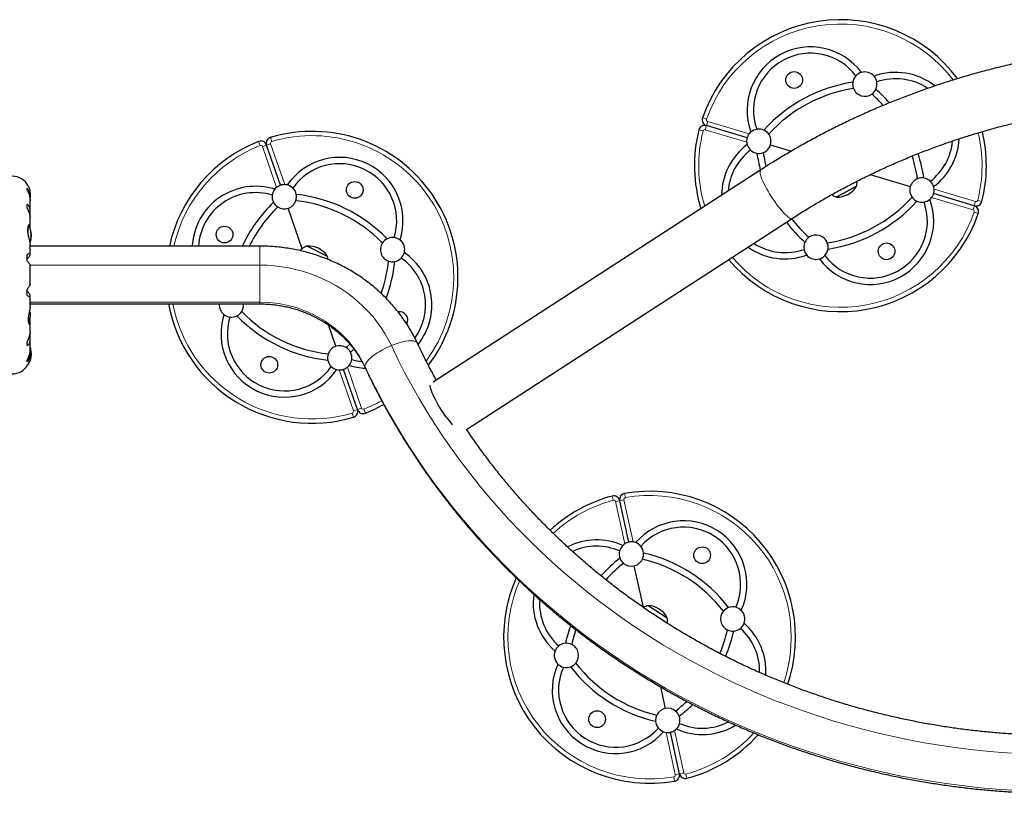
# Model space of a CAD drawing. Extents: x -54 to 677, y -9 to 525.
# Drawn here: x 152 to 192, y 138 to 170 of the extents above; entities that cross this region are included whole.
import ezdxf

# ---------------------------------------------------------------- set-up
doc = ezdxf.new("R2010")
doc.units = 0
doc.header["$LTSCALE"] = 0.125
doc.header["$MEASUREMENT"] = 0
doc.layers.add('CONTOUR', color=7, linetype='CONTINUOUS')

msp = doc.modelspace()

# ---------------------------------------------------------------- linework, layer by layer
at = {"layer": 'CONTOUR', "lineweight": 18}
for p, q in [((179.817, 165.513), (179.65, 165.571)), ((179.764, 165.08), (179.814, 165.25)), ((179.865, 165.419), (179.814, 165.25)), ((179.865, 165.419), (181.567, 164.91)), ((161.948, 164.598), (161.898, 164.768)), ((179.672, 165.028), (179.5, 165.071)), ((181.466, 164.571), (179.764, 165.08)), ((161.469, 164.434), (161.405, 164.598)), ((161.565, 164.389), (161.732, 164.447)), ((162.143, 162.709), (161.565, 164.389)), ((161.9, 164.504), (161.732, 164.447)), ((161.9, 164.504), (162.477, 162.824)), ((190.771, 161.787), (189.069, 162.297)), ((189.17, 162.635), (190.872, 162.126)), ((190.771, 161.787), (190.822, 161.957)), ((190.872, 162.126), (190.822, 161.957)), ((190.964, 162.178), (191.136, 162.135)), ((190.819, 161.693), (190.986, 161.635)), ((151.925, 161.104), (151.925, 160.789)), ((151.939, 161.135), (151.939, 160.725)), ((152.047, 160.871), (152.045, 160.871)), ((152.048, 160.844), (152.056, 160.844)), ((152.053, 160.808), (152.056, 160.808)), ((152.056, 160.682), (152.053, 160.682)), ((152.056, 160.795), (152.055, 160.795)), ((152.045, 160.576), (152.047, 160.576)), ((152.056, 160.62), (152.052, 160.62)), ((161.457, 159.514), (161.457, 160.295)), ((152.008, 159.514), (161.457, 159.514)), ((161.457, 157.992), (161.457, 159.514)), ((161.457, 157.992), (152.012, 157.992)), ((161.457, 157.92), (161.457, 157.992)), ((152.047, 156.015), (152.045, 156.015)), ((152.052, 155.971), (152.056, 155.971)), ((152.053, 155.908), (152.056, 155.908)), ((151.939, 155.461), (151.939, 155.428)), ((152.045, 155.719), (152.047, 155.719)), ((152.056, 155.747), (152.048, 155.747)), ((152.056, 155.783), (152.053, 155.783)), ((152.055, 155.795), (152.056, 155.795)), ((165.3, 153.524), (164.722, 155.204)), ((165.057, 155.319), (165.634, 153.639)), ((165.252, 153.43), (165.302, 153.261)), ((165.3, 153.524), (165.467, 153.582)), ((165.634, 153.639), (165.467, 153.582)), ((165.73, 153.595), (165.795, 153.43)), ((175.984, 149.85), (175.939, 150.021)), ((176.074, 149.795), (176.247, 149.833)), ((176.454, 148.059), (176.074, 149.795)), ((176.42, 149.87), (176.247, 149.833)), ((176.42, 149.87), (176.8, 148.135)), ((176.479, 149.958), (176.449, 150.132)), ((178.531, 138.571), (178.151, 140.307)), ((178.496, 140.383), (178.876, 138.647)), ((178.472, 138.483), (178.502, 138.309)), ((178.531, 138.571), (178.703, 138.609)), ((178.876, 138.647), (178.703, 138.609)), ((178.966, 138.592), (179.012, 138.421))]:
    msp.add_line(p, q, dxfattribs=at)
at = {"layer": 'CONTOUR', "lineweight": 25}
for p, q in [((181.486, 164.75), (179.814, 165.25)), ((162.3, 162.797), (161.732, 164.447)), ((182.444, 164.463), (183.311, 164.204)), ((182.041, 163.425), (168.583, 154.704)), ((186.546, 163.236), (188.192, 162.743)), ((185.956, 162.74), (185.157, 162.309)), ((185.937, 162.73), (185.157, 162.309)), ((185.982, 162.754), (185.937, 162.73)), ((185.982, 162.754), (185.956, 162.74)), ((151.889, 162.6), (151.889, 162.681)), ((152.011, 162.199), (152.011, 162.293)), ((152.012, 162.33), (152.012, 162.414)), ((190.822, 161.957), (189.15, 162.457)), ((151.889, 161.846), (151.889, 162.01)), ((152.012, 161.778), (152.012, 162.168)), ((152.005, 161.524), (152.011, 161.568)), ((152.011, 161.568), (152.011, 161.748)), ((163.197, 160.185), (162.625, 161.851)), ((152.011, 161.018), (152.011, 161.136)), ((152.012, 161.154), (152.012, 161.452)), ((169.95, 152.76), (183.332, 161.432)), ((152.048, 160.694), (152.063, 160.694)), ((152.049, 160.842), (152.056, 160.842)), ((152.055, 160.792), (152.056, 160.795)), ((152.055, 160.674), (152.056, 160.682)), ((152.056, 160.842), (152.057, 160.842)), ((152.063, 160.772), (152.056, 160.772)), ((152.063, 160.772), (152.063, 160.697)), ((152.063, 160.697), (152.063, 160.694)), ((152.012, 160.36), (152.012, 160.366)), ((152.012, 159.985), (152.012, 160.361)), ((161.457, 160.295), (152.012, 160.295)), ((152.056, 160.623), (152.052, 160.623)), ((152.057, 160.623), (152.056, 160.623)), ((163.387, 160.301), (164.229, 159.889)), ((151.889, 159.698), (151.889, 159.943)), ((152.011, 159.932), (152.011, 159.977)), ((152.012, 158.717), (152.012, 159.498)), ((151.889, 158.272), (151.889, 158.518)), ((152.011, 158.238), (152.011, 158.284)), ((152.012, 157.808), (152.012, 158.231)), ((152.012, 157.92), (161.457, 157.92)), ((152.011, 157.286), (152.005, 157.351)), ((152.011, 157.118), (152.011, 157.286)), ((152.012, 156.763), (152.012, 157.103)), ((164.575, 156.177), (164.272, 157.058)), ((152.011, 156.648), (152.006, 156.692)), ((152.011, 156.468), (152.011, 156.648)), ((151.889, 156.206), (151.889, 156.37)), ((152.012, 156.047), (152.012, 156.438)), ((165.153, 156.268), (165.01, 156.124)), ((152.011, 155.923), (152.011, 156.027)), ((152.012, 155.808), (152.012, 155.886)), ((152.063, 155.897), (152.048, 155.897)), ((152.052, 155.967), (152.057, 155.967)), ((152.056, 155.819), (152.063, 155.819)), ((152.063, 155.897), (152.063, 155.894)), ((152.063, 155.894), (152.063, 155.819)), ((165.317, 156.064), (165.184, 155.93)), ((151.889, 155.535), (151.889, 155.616)), ((151.918, 155.42), (151.925, 155.42)), ((152.057, 155.748), (152.049, 155.748)), ((152.056, 155.795), (152.055, 155.799)), ((165.467, 153.582), (164.9, 155.231)), ((176.62, 148.128), (176.247, 149.833)), ((176.834, 147.151), (177.206, 145.452)), ((177.412, 145.523), (178.201, 145.018)), ((177.92, 142.187), (178.117, 141.29)), ((178.703, 138.609), (178.33, 140.313))]:
    msp.add_line(p, q, dxfattribs=at)
at = {"layer": 'CONTOUR', "lineweight": 18, "flags": 128}
for points in [[(182.691, 162.026), (182.618, 162.127), (182.546, 162.233), (182.476, 162.34), (182.408, 162.449), (182.344, 162.557), (182.283, 162.664), (182.227, 162.768), (182.177, 162.869), (182.132, 162.964), (182.094, 163.052), (182.063, 163.134), (182.04, 163.207), (182.023, 163.271), (182.015, 163.325), (182.015, 163.368), (182.022, 163.401), (182.037, 163.422), (182.041, 163.425)], [(183.332, 161.432), (183.313, 161.425), (183.283, 161.427), (183.246, 161.441), (183.202, 161.467), (183.152, 161.503), (183.097, 161.551), (183.037, 161.609), (182.973, 161.677), (182.906, 161.753), (182.836, 161.837), (182.764, 161.929), (182.691, 162.026)], [(161.457, 159.514), (161.754, 159.507), (162.049, 159.486), (162.344, 159.451), (162.636, 159.402), (162.925, 159.34), (163.21, 159.264), (163.491, 159.175), (163.767, 159.072), (164.037, 158.957), (164.3, 158.829), (164.557, 158.688), (164.805, 158.536), (165.045, 158.373), (165.276, 158.198), (165.498, 158.012), (165.709, 157.817), (165.909, 157.611), (166.098, 157.397), (166.276, 157.173), (166.441, 156.942), (166.594, 156.703), (166.734, 156.457), (166.861, 156.205)], [(165.774, 155.348), (165.663, 155.569), (165.539, 155.783), (165.402, 155.99), (165.254, 156.191), (165.094, 156.383), (164.924, 156.566), (164.742, 156.741), (164.551, 156.906), (164.351, 157.061), (164.141, 157.205), (163.924, 157.338), (163.699, 157.46), (163.467, 157.57), (163.23, 157.667), (162.986, 157.753), (162.739, 157.825), (162.487, 157.885), (162.232, 157.932), (161.975, 157.965), (161.717, 157.985), (161.457, 157.992)], [(166.861, 156.205), (166.982, 156.253), (167.102, 156.295), (167.219, 156.331), (167.332, 156.36), (167.439, 156.383), (167.538, 156.398), (167.629, 156.405), (167.71, 156.405), (167.78, 156.397), (167.839, 156.381), (167.886, 156.359), (167.92, 156.329), (167.935, 156.304)], [(165.774, 155.348), (165.781, 155.397), (165.801, 155.45), (165.835, 155.508), (165.882, 155.569), (165.941, 155.634), (166.011, 155.7), (166.092, 155.768), (166.183, 155.836), (166.283, 155.903), (166.389, 155.969), (166.502, 156.034), (166.619, 156.095), (166.739, 156.152), (166.861, 156.205)], [(166.861, 156.205), (167.128, 155.652), (167.408, 155.105), (167.7, 154.564), (168.005, 154.028), (168.321, 153.499), (168.65, 152.977), (168.991, 152.461), (169.344, 151.952), (169.708, 151.451), (170.083, 150.957), (170.47, 150.471), (170.868, 149.992), (171.277, 149.522), (171.696, 149.06), (172.126, 148.607), (172.566, 148.162), (173.016, 147.727), (173.477, 147.301), (173.946, 146.884), (174.425, 146.477), (174.914, 146.079), (175.411, 145.692), (175.918, 145.315), (176.432, 144.948), (176.955, 144.591), (177.486, 144.246), (178.025, 143.911), (178.572, 143.587), (179.125, 143.274), (179.686, 142.972), (180.254, 142.682), (180.828, 142.404), (181.408, 142.137), (181.994, 141.882), (182.586, 141.639), (183.184, 141.407), (183.786, 141.188), (184.394, 140.982), (185.006, 140.787), (185.622, 140.605), (186.242, 140.436), (186.867, 140.279), (187.494, 140.135), (188.125, 140.003), (188.759, 139.885), (189.395, 139.779), (190.033, 139.686), (190.674, 139.606), (191.316, 139.539), (191.959, 139.485), (192.604, 139.444)], [(192.377, 137.933), (191.723, 137.977), (191.07, 138.035), (190.419, 138.105), (189.769, 138.188), (189.121, 138.284), (188.476, 138.393), (187.833, 138.514), (187.193, 138.649), (186.557, 138.795), (185.923, 138.955), (185.294, 139.127), (184.668, 139.311), (184.047, 139.507), (183.43, 139.716), (182.818, 139.937), (182.211, 140.17), (181.609, 140.415), (181.013, 140.672), (180.423, 140.94), (179.839, 141.22), (179.261, 141.512), (178.69, 141.815), (178.126, 142.129), (177.569, 142.454), (177.02, 142.79), (176.478, 143.137), (175.944, 143.494), (175.418, 143.862), (174.9, 144.24), (174.391, 144.629), (173.891, 145.027), (173.4, 145.435), (172.918, 145.853), (172.446, 146.28), (171.983, 146.717), (171.53, 147.162), (171.087, 147.617), (170.655, 148.08), (170.232, 148.551), (169.821, 149.031), (169.42, 149.518), (169.031, 150.014), (168.652, 150.517), (168.285, 151.027), (167.929, 151.545), (167.585, 152.069), (167.253, 152.601), (166.933, 153.138), (166.625, 153.682), (166.329, 154.232), (166.045, 154.787), (165.774, 155.348)], [(165.786, 155.294), (165.781, 155.306), (165.774, 155.348)]]:
    msp.add_lwpolyline(points, dxfattribs=at)
at = {"layer": 'CONTOUR', "lineweight": 25, "flags": 128}
for points in [[(152.034, 162.358), (152.026, 162.413), (152.017, 162.456)], [(152.056, 155.908), (152.055, 155.917), (152.054, 155.922)], [(169.138, 153.243), (169.066, 153.345), (168.994, 153.451), (168.923, 153.558), (168.856, 153.667), (168.791, 153.775), (168.73, 153.882), (168.675, 153.986), (168.624, 154.086), (168.58, 154.181), (168.542, 154.27), (168.511, 154.351), (168.487, 154.425), (168.471, 154.489), (168.463, 154.543), (168.462, 154.586), (168.462, 154.586)]]:
    msp.add_lwpolyline(points, dxfattribs=at)
at = {"layer": 'CONTOUR', "lineweight": 25}
for centre in [(183.419, 167.124), (165.355, 162.608), (160.006, 160.77), (187.217, 160.083), (161.844, 155.42), (179.634, 147.589), (175.317, 140.853)]:
    msp.add_circle(centre, 0.344, dxfattribs=at)
for centre, radius, start, end in [((185.318, 163.603), 6, 36.5938, 160.8522), ((184.091, 165.877), 2.607, 36.7305, 199.9578), ((184.091, 165.877), 2.347, 37.3203, 199.368), ((186.321, 166.956), 0.5, 136.5674, 171.2069), ((186.321, 166.956), 0.5, 106.2796, 136.5674), ((186.321, 166.956), 0.5, 40.4086, 106.2796), ((187.592, 164.83), 2.607, 51.941, 109.9578), ((186.321, 166.956), 0.5, 10.1208, 40.4086), ((187.592, 164.83), 2.347, 56.1446, 109.368), ((186.738, 160.971), 6.13, 98.546, 138.1423), ((186.738, 160.971), 5.87, 98.646, 138.0423), ((186.321, 166.956), 0.5, 171.2069, 201.372), ((186.321, 166.956), 0.5, 201.372, 305.3162), ((186.321, 166.956), 0.5, 305.3162, 335.4814), ((186.321, 166.956), 0.5, 335.4814, 10.1208), ((182.686, 162.183), 6.13, 40.7433, 48.1423), ((182.686, 162.183), 5.87, 41.5754, 48.0423), ((179.886, 165.489), 0.25, 160.8522, 253.3441), ((179.743, 165.01), 0.25, 73.3441, 165.836), ((161.969, 164.528), 0.25, 106.4778, 198.9697), ((163.6, 159.014), 6, 322.9182, 106.4778), ((185.318, 163.603), 6, 165.836, 197.1557), ((181.965, 164.606), 0.5, 130.4086, 142.6393), ((181.965, 164.606), 0.5, 100.1208, 130.4086), ((181.965, 164.606), 0.5, 65.4814, 100.1208), ((181.965, 164.606), 0.5, 35.3162, 65.4814), ((181.965, 164.606), 0.5, 343.3441, 35.3162), ((185.318, 163.603), 6, 345.836, 13.5033), ((163.6, 159.014), 6, 111.4616, 167.6701), ((161.496, 164.365), 0.25, 18.9697, 111.4616), ((183.044, 162.377), 2.607, 126.7305, 179.8054), ((181.965, 164.606), 0.5, 184.0489, 196.2796), ((181.965, 164.606), 0.5, 196.2796, 226.5674), ((181.965, 164.606), 0.5, 291.372, 343.3441), ((187.592, 164.83), 2.347, 307.3203, 354.7666), ((187.592, 164.83), 2.607, 306.7305, 357.1757), ((164.734, 161.336), 2.607, 342.356, 145.5834), ((183.044, 162.377), 2.347, 127.3203, 175.5554), ((181.965, 164.606), 0.5, 226.5674, 261.2069), ((181.965, 164.606), 0.5, 261.2069, 291.372), ((187.95, 165.023), 6.13, 188.546, 195.1594), ((187.95, 165.023), 5.87, 188.646, 194.363), ((182.686, 162.183), 5.87, 8.646, 18.0249), ((182.686, 162.183), 6.13, 8.546, 18.1803), ((164.734, 161.336), 2.347, 342.9459, 144.9935), ((151.281, 162.439), 0.731, 26.6692, 90), ((188.671, 162.6), 0.5, 81.2069, 111.372), ((161.278, 160.148), 2.607, 72.356, 176.758), ((162.462, 162.324), 0.5, 129.6745, 141.9052), ((162.462, 162.324), 0.5, 76.0342, 88.2649), ((162.462, 162.324), 0.5, 45.7464, 76.0342), ((185.182, 163.25), 0.941, 268.4813, 328.2069), ((185.235, 162.921), 0.766, 347.3789, 3.0561), ((188.671, 162.6), 0.5, 163.3441, 215.3162), ((188.671, 162.6), 0.5, 111.372, 163.3441), ((188.671, 162.6), 0.5, 46.5674, 81.2069), ((188.671, 162.6), 0.5, 16.2796, 46.5674), ((188.671, 162.6), 0.5, 4.0489, 16.2796), ((151.337, 162.422), 0.7, 344.5019, 354.7357), ((161.278, 160.148), 2.347, 72.9459, 176.3985), ((162.462, 162.324), 0.5, 172.193, 206.8325), ((162.462, 162.324), 0.5, 141.9052, 172.193), ((162.462, 162.324), 0.5, 11.107, 45.7464), ((162.462, 162.324), 0.5, 340.9418, 11.107), ((162.287, 156.327), 6.13, 44.1716, 83.7679), ((183.898, 166.236), 5.87, 278.646, 318.0423), ((185.427, 163.025), 0.766, 232.9846, 249.3094), ((188.671, 162.6), 0.5, 215.3162, 245.4814), ((188.671, 162.6), 0.5, 310.4086, 322.6393), ((166.287, 157.702), 6.13, 134.1716, 154.9676), ((166.287, 157.702), 5.87, 134.2716, 153.7765), ((162.462, 162.324), 0.5, 206.8325, 236.9976), ((162.462, 162.324), 0.5, 236.9976, 288.9697), ((162.462, 162.324), 0.5, 288.9697, 340.9418), ((162.287, 156.327), 5.87, 44.2716, 83.6679), ((186.545, 161.329), 2.607, 216.7305, 19.9578), ((186.545, 161.329), 2.347, 217.3203, 19.368), ((183.898, 166.236), 6.13, 278.546, 318.1423), ((188.671, 162.6), 0.5, 245.4814, 280.1208), ((188.671, 162.6), 0.5, 280.1208, 310.4086), ((190.893, 162.196), 0.25, 253.3441, 345.836), ((190.75, 161.717), 0.25, 340.8522, 73.3441), ((185.318, 163.603), 6, 220.0525, 340.8522), ((151.261, 160.733), 0.803, 8.4603, 31.0902), ((187.95, 165.023), 6.13, 217.6475, 228.1423), ((187.95, 165.023), 5.87, 217.8564, 228.0423), ((151.925, 160.816), 0.134, 11.8938, 24.3988), ((151.274, 160.721), 0.784, 4.5808, 9.8519), ((151.751, 160.809), 0.307, 344.1578, 352.5254), ((151.925, 160.643), 0.134, 11.8938, 24.3988), ((151.274, 160.745), 0.784, 4.5806, 7.1535), ((151.261, 160.733), 0.803, 357.2115, 2.7885), ((184.315, 160.25), 0.5, 21.372, 125.3162), ((151.261, 160.733), 0.803, 338.6851, 351.8266), ((151.274, 160.721), 0.784, 350.1481, 355.4192), ((151.751, 160.66), 0.307, 344.1578, 352.5254), ((163.686, 159.596), 0.766, 113.0045, 137.8583), ((163.449, 159.361), 0.941, 34.1069, 93.8325), ((166.91, 160.152), 0.5, 146.9976, 250.9418), ((166.91, 160.152), 0.5, 116.8325, 146.9976), ((166.91, 160.152), 0.5, 82.193, 116.8325), ((166.91, 160.152), 0.5, 51.9052, 82.193), ((166.91, 160.152), 0.5, 346.0342, 51.9052), ((183.044, 162.377), 2.347, 236.81, 289.368), ((184.315, 160.25), 0.5, 155.4814, 190.1208), ((184.315, 160.25), 0.5, 125.3162, 155.4814), ((184.315, 160.25), 0.5, 351.2069, 21.372), ((163.489, 159.692), 0.766, 4.5247, 14.935), ((166.91, 160.152), 0.5, 315.7464, 346.0342), ((165.921, 157.88), 2.607, 321.4737, 55.5834), ((183.044, 162.377), 2.607, 234.3055, 289.9578), ((184.315, 160.25), 0.5, 190.1208, 220.4086), ((184.315, 160.25), 0.5, 220.4086, 286.2796), ((184.315, 160.25), 0.5, 286.2796, 316.5674), ((184.315, 160.25), 0.5, 316.5674, 351.2069), ((160.912, 160.327), 5.87, 340.3702, 353.6679), ((160.912, 160.327), 6.13, 339.2575, 353.7679), ((166.91, 160.152), 0.5, 250.9418, 281.107), ((166.91, 160.152), 0.5, 281.107, 315.7464), ((165.921, 157.88), 2.347, 324.468, 54.9935), ((163.6, 159.014), 6, 190.5034, 286.4778), ((160.29, 157.876), 0.5, 174.9542, 231.9052), ((160.29, 157.876), 0.5, 326.9976, 5.0458), ((151.337, 157.547), 0.7, 329.5429, 354.7357), ((151.337, 157.419), 0.7, 5.2643, 20.1817), ((162.466, 156.693), 2.607, 162.356, 325.5834), ((160.29, 157.876), 0.5, 231.9052, 262.193), ((160.29, 157.876), 0.5, 262.193, 296.8325), ((160.29, 157.876), 0.5, 296.8325, 326.9976), ((164.912, 161.702), 6.13, 224.1716, 263.7679), ((164.912, 161.702), 5.87, 224.2716, 263.6679), ((167.194, 157.259), 0.344, 331.4287, 99.5336), ((162.466, 156.693), 2.347, 162.9459, 324.9935), ((151.261, 155.858), 0.803, 8.4603, 20.6259), ((151.751, 155.931), 0.307, 7.4746, 15.8422), ((151.274, 155.87), 0.784, 4.5808, 9.8519), ((151.925, 155.948), 0.134, 335.6012, 348.1062), ((151.751, 155.782), 0.307, 7.4746, 15.8422), ((151.261, 155.858), 0.803, 357.2115, 2.7885), ((164.738, 155.704), 0.5, 160.9418, 191.107), ((164.738, 155.704), 0.5, 108.9697, 160.9418), ((164.738, 155.704), 0.5, 56.9976, 108.9697), ((164.738, 155.704), 0.5, 26.8325, 56.9976), ((164.738, 155.704), 0.5, 352.193, 26.8325), ((151.925, 155.436), 0.0156, 270, 327.5996), ((151.261, 155.858), 0.803, 327.5996, 351.8152), ((151.274, 155.87), 0.784, 350.1481, 355.4192), ((151.925, 155.775), 0.134, 335.6012, 348.1062), ((151.274, 155.846), 0.784, 352.8642, 355.4194), ((164.738, 155.704), 0.5, 191.107, 225.7464), ((164.738, 155.704), 0.5, 321.9052, 352.193), ((165.921, 157.88), 2.347, 252.9459, 263.4274), ((151.281, 155.776), 0.731, 270, 328.8604), ((164.738, 155.704), 0.5, 225.7464, 256.0342), ((164.738, 155.704), 0.5, 256.0342, 268.2649), ((164.738, 155.704), 0.5, 309.6745, 321.9052), ((165.921, 157.88), 2.607, 252.356, 267.1478), ((163.6, 159.014), 6, 291.4616, 299.4438), ((165.231, 153.5), 0.25, 286.4778, 18.9697), ((165.704, 153.663), 0.25, 198.9697, 291.4616), ((172.707, 155.833), 4.409, 215.9588, 220.7412), ((177.475, 144.221), 6, 341.1832, 99.8522), ((177.475, 144.221), 6, 104.836, 132.9292), ((176.003, 149.779), 0.25, 12.3441, 104.836), ((176.491, 149.886), 0.25, 99.8522, 192.3441), ((178.869, 146.396), 2.607, 335.7305, 138.9578), ((178.869, 146.396), 2.347, 336.3203, 138.368), ((175.3, 145.615), 2.607, 65.7305, 117.2693), ((176.727, 147.64), 0.5, 69.4086, 81.6393), ((175.3, 145.615), 2.347, 66.3203, 114.886), ((176.727, 147.64), 0.5, 165.5674, 200.2069), ((176.727, 147.64), 0.5, 135.2796, 165.5674), ((176.727, 147.64), 0.5, 123.0489, 135.2796), ((176.727, 147.64), 0.5, 39.1208, 69.4086), ((176.727, 147.64), 0.5, 4.4814, 39.1208), ((179.993, 142.607), 6.13, 127.546, 137.4966), ((176.727, 147.64), 0.5, 200.2069, 230.372), ((176.727, 147.64), 0.5, 282.3441, 334.3162), ((176.727, 147.64), 0.5, 334.3162, 4.4814), ((175.861, 141.703), 5.87, 37.646, 77.0423), ((175.861, 141.703), 6.13, 37.546, 77.1423), ((179.993, 142.607), 5.87, 127.646, 137.3323), ((176.727, 147.64), 0.5, 230.372, 282.3441), ((177.475, 144.221), 6, 156.0502, 279.8522), ((175.3, 145.615), 2.607, 172.0359, 228.9578), ((175.3, 145.615), 2.347, 176.4066, 228.368), ((177.628, 144.789), 0.766, 106.3789, 121.5921), ((177.366, 144.583), 0.941, 27.4813, 87.2069), ((180.894, 144.969), 0.5, 110.2069, 140.372), ((180.894, 144.969), 0.5, 75.5674, 110.2069), ((180.894, 144.969), 0.5, 45.2796, 75.5674), ((180.894, 144.969), 0.5, 339.4086, 45.2796), ((177.444, 144.907), 0.766, 351.6151, 8.3094), ((180.894, 144.969), 0.5, 140.372, 244.3162), ((179.993, 142.607), 6.13, 160.0518, 167.1423), ((179.993, 142.607), 5.87, 160.8755, 167.0423), ((174.957, 145.835), 5.87, 337.1276, 347.0423), ((180.894, 144.969), 0.5, 244.3162, 274.4814), ((180.894, 144.969), 0.5, 274.4814, 309.1208), ((180.894, 144.969), 0.5, 309.1208, 339.4086), ((179.65, 142.827), 2.347, 358.6447, 48.368), ((179.65, 142.827), 2.607, 356.3294, 48.9578), ((174.957, 145.835), 6.13, 336.9388, 347.1423), ((174.056, 143.473), 0.5, 129.1208, 159.4086), ((174.056, 143.473), 0.5, 94.4814, 129.1208), ((174.056, 143.473), 0.5, 64.3162, 94.4814), ((174.056, 143.473), 0.5, 320.372, 64.3162), ((174.056, 143.473), 0.5, 159.4086, 225.2796), ((176.081, 142.046), 2.607, 155.7305, 318.9578), ((174.056, 143.473), 0.5, 225.2796, 255.5674), ((176.081, 142.046), 2.347, 156.3203, 318.368), ((174.056, 143.473), 0.5, 255.5674, 290.2069), ((174.056, 143.473), 0.5, 290.2069, 320.372), ((179.089, 146.739), 6.13, 217.546, 257.1423), ((179.089, 146.739), 5.87, 217.646, 257.0423), ((178.223, 140.802), 0.5, 102.3441, 154.3162), ((178.223, 140.802), 0.5, 50.372, 102.3441), ((174.957, 145.835), 5.87, 307.646, 313.6039), ((174.957, 145.835), 6.13, 307.546, 314.4109), ((178.223, 140.802), 0.5, 154.3162, 184.4814), ((178.223, 140.802), 0.5, 20.2069, 50.372), ((178.223, 140.802), 0.5, 345.5674, 20.2069), ((178.223, 140.802), 0.5, 184.4814, 219.1208), ((178.223, 140.802), 0.5, 219.1208, 249.4086), ((178.223, 140.802), 0.5, 303.0489, 315.2796), ((178.223, 140.802), 0.5, 315.2796, 345.5674), ((179.65, 142.827), 2.607, 245.7305, 301.5062), ((179.65, 142.827), 2.347, 246.3203, 297.0832), ((178.223, 140.802), 0.5, 249.4086, 261.6393), ((177.475, 144.221), 6, 284.836, 318.087), ((178.459, 138.556), 0.25, 279.8522, 12.3441), ((178.948, 138.662), 0.25, 192.3441, 284.836)]:
    msp.add_arc(centre, radius, start, end, dxfattribs=at)
at = {"layer": 'CONTOUR', "lineweight": 18}
for centre, radius, start, end in [((185.318, 163.603), 5.823, 37.2134, 160.8522), ((179.886, 165.489), 0.0732, 160.8522, 253.3441), ((163.6, 159.014), 5.823, 323.7629, 106.4778), ((185.318, 163.603), 5.823, 165.836, 196.6633), ((179.743, 165.01), 0.0732, 73.3441, 165.836), ((185.318, 163.603), 5.823, 345.836, 13.4063), ((163.6, 159.014), 5.823, 111.4616, 167.2897), ((161.496, 164.365), 0.0732, 18.9697, 111.4616), ((161.969, 164.528), 0.0732, 106.4778, 198.9697), ((190.893, 162.196), 0.0732, 253.3441, 345.836), ((185.318, 163.603), 5.823, 220.2695, 340.8522), ((190.75, 161.717), 0.0732, 340.8522, 73.3441), ((163.6, 159.014), 5.823, 190.826, 286.4778), ((163.6, 159.014), 5.823, 291.4616, 299.4649), ((165.231, 153.5), 0.0732, 286.4778, 18.9697), ((165.704, 153.663), 0.0732, 198.9697, 291.4616), ((177.475, 144.221), 5.823, 104.836, 132.8489), ((176.003, 149.779), 0.0732, 12.3441, 104.836), ((176.491, 149.886), 0.0732, 99.8522, 192.3441), ((177.475, 144.221), 5.823, 341.2759, 99.8522), ((177.475, 144.221), 5.823, 156.6782, 279.8522), ((177.475, 144.221), 5.823, 284.836, 317.464), ((178.459, 138.556), 0.0732, 279.8522, 12.3441), ((178.948, 138.662), 0.0732, 192.3441, 284.836)]:
    msp.add_arc(centre, radius, start, end, dxfattribs=at)
at = {"layer": 'CONTOUR', "lineweight": 25}
for points, knots in [([(225.362, 155.913), (225.298, 155.999), (225.116, 156.246), (224.808, 156.649), (224.434, 157.118), (224.05, 157.581), (223.656, 158.036), (223.253, 158.483), (222.84, 158.923), (222.418, 159.354), (221.987, 159.778), (221.547, 160.194), (221.098, 160.601), (220.641, 161), (220.175, 161.39), (219.702, 161.771), (219.22, 162.143), (218.73, 162.506), (218.233, 162.859), (217.728, 163.204), (217.216, 163.538), (216.697, 163.863), (216.172, 164.178), (215.639, 164.483), (215.101, 164.778), (214.556, 165.063), (214.005, 165.338), (213.449, 165.602), (212.887, 165.855), (212.319, 166.098), (211.747, 166.33), (211.17, 166.551), (210.588, 166.761), (210.002, 166.961), (209.412, 167.149), (208.818, 167.326), (208.22, 167.492), (207.619, 167.646), (207.014, 167.789), (206.407, 167.921), (205.797, 168.041), (205.185, 168.15), (204.57, 168.247), (203.953, 168.333), (203.335, 168.407), (202.715, 168.469), (202.094, 168.52), (201.472, 168.558), (200.85, 168.586), (200.227, 168.601), (199.603, 168.605), (198.98, 168.596), (198.357, 168.577), (197.734, 168.545), (197.113, 168.502), (196.492, 168.447), (195.872, 168.38), (195.255, 168.302), (194.638, 168.212), (194.024, 168.11), (193.412, 167.997), (192.803, 167.872), (192.196, 167.736), (191.593, 167.589), (190.992, 167.43), (190.395, 167.26), (189.802, 167.078), (189.213, 166.886), (188.628, 166.682), (188.047, 166.468), (187.471, 166.242), (186.9, 166.006), (186.334, 165.759), (185.773, 165.502), (185.218, 165.234), (184.668, 164.955), (184.125, 164.666), (183.588, 164.368), (183.057, 164.058), (182.541, 163.745), (182.205, 163.53), (182.041, 163.425)], [0, 0, 0, 0, 0.006829, 0.019551, 0.032274, 0.044998, 0.057722, 0.070447, 0.083174, 0.095901, 0.108629, 0.121357, 0.134087, 0.146817, 0.159549, 0.172281, 0.185013, 0.197747, 0.210481, 0.223216, 0.235952, 0.248688, 0.261426, 0.274163, 0.286902, 0.299641, 0.31238, 0.32512, 0.337861, 0.350602, 0.363344, 0.376086, 0.388829, 0.401572, 0.414315, 0.427059, 0.439803, 0.452548, 0.465292, 0.478038, 0.490783, 0.503529, 0.516275, 0.529021, 0.541767, 0.554514, 0.56726, 0.580007, 0.592754, 0.605501, 0.618248, 0.630995, 0.643743, 0.65649, 0.669237, 0.681984, 0.694731, 0.707478, 0.720225, 0.732972, 0.745719, 0.758465, 0.771211, 0.783957, 0.796703, 0.809449, 0.822194, 0.83494, 0.847684, 0.860429, 0.873173, 0.885917, 0.89866, 0.911403, 0.924145, 0.936887, 0.949629, 0.96237, 0.97511, 0.98785, 1, 1, 1, 1]), ([(183.332, 161.432), (183.417, 161.486), (183.667, 161.647), (184.086, 161.906), (184.592, 162.206), (185.105, 162.495), (185.624, 162.775), (186.149, 163.044), (186.68, 163.303), (187.217, 163.552), (187.759, 163.79), (188.306, 164.018), (188.858, 164.235), (189.414, 164.441), (189.975, 164.637), (190.54, 164.821), (191.109, 164.994), (191.682, 165.156), (192.258, 165.307), (192.838, 165.447), (193.42, 165.575), (194.005, 165.692), (194.593, 165.798), (195.182, 165.892), (195.774, 165.975), (196.367, 166.046), (196.962, 166.105), (197.558, 166.153), (198.155, 166.19), (198.752, 166.214), (199.35, 166.228), (199.948, 166.229), (200.546, 166.219), (201.144, 166.197), (201.741, 166.163), (202.337, 166.118), (202.931, 166.062), (203.525, 165.993), (204.117, 165.913), (204.706, 165.822), (205.294, 165.719), (205.88, 165.605), (206.462, 165.479), (207.042, 165.342), (207.618, 165.194), (208.191, 165.035), (208.761, 164.864), (209.326, 164.683), (209.888, 164.49), (210.445, 164.287), (210.997, 164.072), (211.545, 163.847), (212.087, 163.612), (212.624, 163.365), (213.156, 163.109), (213.681, 162.842), (214.201, 162.565), (214.714, 162.278), (215.221, 161.981), (215.721, 161.674), (216.215, 161.357), (216.701, 161.031), (217.18, 160.696), (217.651, 160.351), (218.115, 159.997), (218.57, 159.634), (219.018, 159.263), (219.457, 158.882), (219.888, 158.493), (220.31, 158.096), (220.723, 157.691), (221.127, 157.278), (221.522, 156.857), (221.907, 156.428), (222.283, 155.992), (222.649, 155.548), (223.005, 155.098), (223.269, 154.751), (223.413, 154.554), (223.445, 154.511)], [0, 0, 0, 0, 0.00682, 0.020017, 0.033214, 0.04641, 0.059606, 0.072801, 0.085995, 0.099188, 0.112381, 0.125573, 0.138765, 0.151956, 0.165147, 0.178337, 0.191527, 0.204716, 0.217905, 0.231094, 0.244282, 0.25747, 0.270658, 0.283845, 0.297032, 0.310219, 0.323406, 0.336593, 0.349779, 0.362966, 0.376152, 0.389339, 0.402525, 0.415712, 0.428898, 0.442084, 0.455271, 0.468457, 0.481644, 0.494831, 0.508018, 0.521205, 0.534393, 0.54758, 0.560768, 0.573957, 0.587145, 0.600334, 0.613524, 0.626714, 0.639904, 0.653095, 0.666286, 0.679478, 0.69267, 0.705863, 0.719057, 0.732251, 0.745446, 0.758642, 0.771838, 0.785035, 0.798234, 0.811432, 0.824632, 0.837833, 0.851034, 0.864237, 0.87744, 0.890645, 0.90385, 0.917057, 0.930264, 0.943473, 0.956682, 0.969893, 0.983105, 0.996318, 1, 1, 1, 1]), ([(181.486, 164.75), (181.483, 164.741), (181.478, 164.724), (181.469, 164.677), (181.464, 164.623), (181.465, 164.587), (181.466, 164.571)], [0, 0, 0, 0, 0.266519, 0.533215, 0.794911, 1, 1, 1, 1]), ([(181.567, 164.91), (181.555, 164.893), (181.531, 164.859), (181.507, 164.809), (181.492, 164.77), (181.488, 164.756), (181.486, 164.75)], [0, 0, 0, 0, 0.265896, 0.532232, 0.790885, 1, 1, 1, 1]), ([(151.934, 162.767), (151.934, 162.768), (151.931, 162.774), (151.944, 162.746), (151.968, 162.683), (151.993, 162.598), (152.007, 162.514), (152.012, 162.456), (152.012, 162.42), (152.011, 162.407)], [0, 0, 0, 0, 0.039371, 0.251712, 0.467032, 0.70014, 0.817404, 0.938672, 1, 1, 1, 1]), ([(162.3, 162.797), (162.291, 162.794), (162.274, 162.788), (162.231, 162.768), (162.184, 162.741), (162.155, 162.719), (162.143, 162.709)], [0, 0, 0, 0, 0.266519, 0.533215, 0.794911, 1, 1, 1, 1]), ([(162.477, 162.824), (162.456, 162.824), (162.415, 162.823), (162.36, 162.814), (162.32, 162.804), (162.306, 162.799), (162.3, 162.797)], [0, 0, 0, 0, 0.265896, 0.532232, 0.790885, 1, 1, 1, 1]), ([(152.011, 162.293), (152.012, 162.32), (152.013, 162.375), (152.002, 162.453), (151.982, 162.526), (151.947, 162.606), (151.911, 162.653), (151.889, 162.681)], [0, 0, 0, 0, 0.170769, 0.3461792, 0.5234122, 0.7046135, 1, 1, 1, 1]), ([(151.889, 162.6), (151.905, 162.569), (151.938, 162.507), (151.976, 162.406), (152.002, 162.301), (152.012, 162.219), (152.012, 162.174), (152.011, 162.163)], [0, 0, 0, 0, 0.2284365, 0.4622212, 0.6909908, 0.9281124, 1, 1, 1, 1]), ([(189.069, 162.297), (189.081, 162.314), (189.105, 162.348), (189.129, 162.398), (189.144, 162.436), (189.148, 162.45), (189.15, 162.457)], [0, 0, 0, 0, 0.2658959, 0.5322323, 0.7908846, 1, 1, 1, 1]), ([(189.15, 162.457), (189.153, 162.465), (189.158, 162.482), (189.167, 162.529), (189.172, 162.583), (189.171, 162.619), (189.17, 162.635)], [0, 0, 0, 0, 0.266519, 0.533215, 0.794911, 1, 1, 1, 1]), ([(152.011, 161.748), (152.012, 161.77), (152.013, 161.814), (152.002, 161.872), (151.982, 161.922), (151.947, 161.973), (151.911, 161.996), (151.889, 162.01)], [0, 0, 0, 0, 0.170769, 0.3461792, 0.5234122, 0.7046135, 1, 1, 1, 1]), ([(151.889, 161.846), (151.905, 161.815), (151.938, 161.752), (151.976, 161.656), (152.002, 161.562), (152.012, 161.492), (152.012, 161.457), (152.011, 161.448)], [0, 0, 0, 0, 0.228341, 0.462028, 0.690702, 0.927725, 1, 1, 1, 1]), ([(152.011, 161.136), (152.012, 161.145), (152.013, 161.174), (152, 161.198), (151.969, 161.188), (151.938, 161.142), (151.918, 161.079), (151.908, 161.022), (151.906, 160.958), (151.91, 160.871), (151.93, 160.753), (151.96, 160.634), (151.984, 160.539), (151.999, 160.47), (152.01, 160.408), (152.011, 160.376), (152.012, 160.359)], [0, 0, 0, 0, 0.043618, 0.13752, 0.237399, 0.348612, 0.405697, 0.464765, 0.51667, 0.570331, 0.667998, 0.772635, 0.829463, 0.887996, 0.943429, 1, 1, 1, 1]), ([(152.047, 160.855), (152.046, 160.857), (152.046, 160.86), (152.045, 160.865), (152.045, 160.869), (152.045, 160.872), (152.046, 160.873), (152.046, 160.872), (152.046, 160.871), (152.047, 160.871)], [0, 0, 0, 0, 0.161777, 0.323646, 0.483285, 0.640802, 0.798043, 0.956916, 1, 1, 1, 1]), ([(152.047, 160.698), (152.046, 160.699), (152.046, 160.701), (152.045, 160.705), (152.045, 160.71), (152.045, 160.715), (152.046, 160.72), (152.046, 160.723), (152.046, 160.725), (152.047, 160.725)], [0, 0, 0, 0, 0.161777, 0.323646, 0.483285, 0.640802, 0.798043, 0.956916, 1, 1, 1, 1]), ([(152.056, 160.844), (152.056, 160.843), (152.056, 160.842), (152.056, 160.843), (152.056, 160.844), (152.056, 160.846), (152.056, 160.846)], [0, 0, 0, 0, 0.318807, 0.637669, 0.955528, 1, 1, 1, 1]), ([(152.056, 160.808), (152.056, 160.806), (152.056, 160.803), (152.056, 160.798), (152.056, 160.796), (152.056, 160.795), (152.056, 160.795)], [0, 0, 0, 0, 0.318807, 0.637669, 0.955528, 1, 1, 1, 1]), ([(152.056, 160.769), (152.056, 160.77), (152.056, 160.772), (152.056, 160.777), (152.056, 160.781), (152.056, 160.783), (152.056, 160.783)], [0, 0, 0, 0, 0.318807, 0.637669, 0.955528, 1, 1, 1, 1]), ([(152.056, 160.694), (152.056, 160.694), (152.056, 160.692), (152.056, 160.688), (152.056, 160.685), (152.056, 160.683), (152.056, 160.682)], [0, 0, 0, 0, 0.080797, 0.51107, 0.93999, 1, 1, 1, 1]), ([(152.056, 160.658), (152.056, 160.66), (152.056, 160.663), (152.056, 160.667), (152.056, 160.67), (152.056, 160.67), (152.056, 160.67)], [0, 0, 0, 0, 0.318807, 0.637669, 0.955528, 1, 1, 1, 1]), ([(152.047, 160.576), (152.046, 160.575), (152.046, 160.573), (152.045, 160.573), (152.045, 160.574), (152.045, 160.576), (152.046, 160.58), (152.046, 160.584), (152.046, 160.586), (152.047, 160.587)], [0, 0, 0, 0, 0.161777, 0.323646, 0.483285, 0.640802, 0.798043, 0.956916, 1, 1, 1, 1]), ([(152.056, 160.623), (152.056, 160.623), (152.056, 160.623), (152.056, 160.621), (152.056, 160.62), (152.056, 160.62)], [0, 0, 0, 0, 0.420144, 0.92883, 1, 1, 1, 1]), ([(167.935, 156.304), (167.912, 156.354), (167.847, 156.489), (167.732, 156.706), (167.588, 156.953), (167.432, 157.194), (167.267, 157.428), (167.091, 157.656), (166.905, 157.876), (166.71, 158.09), (166.506, 158.295), (166.292, 158.491), (166.07, 158.68), (165.84, 158.859), (165.602, 159.029), (165.357, 159.189), (165.105, 159.339), (164.846, 159.48), (164.581, 159.609), (164.311, 159.728), (164.036, 159.837), (163.756, 159.934), (163.472, 160.02), (163.185, 160.095), (162.894, 160.158), (162.601, 160.209), (162.306, 160.249), (162.01, 160.277), (161.726, 160.293), (161.542, 160.295), (161.457, 160.295)], [0, 0, 0, 0, 0.021025, 0.057263, 0.093512, 0.12978, 0.166067, 0.202374, 0.2387, 0.275047, 0.311414, 0.347801, 0.384207, 0.420632, 0.457076, 0.493538, 0.530017, 0.566511, 0.603021, 0.639545, 0.676083, 0.712632, 0.749193, 0.785763, 0.822342, 0.85893, 0.895524, 0.932123, 0.968728, 1, 1, 1, 1]), ([(152.011, 159.977), (152.012, 159.983), (152.013, 159.995), (152.002, 160.001), (151.982, 159.997), (151.947, 159.982), (151.911, 159.958), (151.889, 159.943)], [0, 0, 0, 0, 0.170769, 0.346179, 0.523412, 0.704613, 1, 1, 1, 1]), ([(151.889, 159.756), (151.914, 159.786), (151.961, 159.842), (152.004, 159.904), (152.009, 159.923), (152.011, 159.932)], [0, 0, 0, 0, 0.393294, 0.713535, 1, 1, 1, 1]), ([(151.889, 159.698), (151.905, 159.677), (151.938, 159.634), (151.976, 159.579), (152.002, 159.534), (152.012, 159.508), (152.012, 159.5), (152.011, 159.498)], [0, 0, 0, 0, 0.2296063, 0.4645881, 0.6945291, 0.9328648, 1, 1, 1, 1]), ([(152.011, 158.718), (152.011, 158.715), (152.012, 158.707), (152.002, 158.682), (151.982, 158.646), (151.947, 158.594), (151.911, 158.547), (151.889, 158.518)], [0, 0, 0, 0, 0.111612, 0.299536, 0.489413, 0.683541, 1, 1, 1, 1]), ([(152.011, 158.284), (152.009, 158.292), (152.004, 158.31), (151.972, 158.357), (151.932, 158.408), (151.903, 158.443), (151.889, 158.46)], [0, 0, 0, 0, 0.276517, 0.565818, 0.779537, 1, 1, 1, 1]), ([(151.889, 158.272), (151.905, 158.261), (151.938, 158.24), (151.975, 158.22), (152.002, 158.214), (152.013, 158.221), (152.012, 158.234), (152.011, 158.238)], [0, 0, 0, 0, 0.213046, 0.431081, 0.644438, 0.865584, 1, 1, 1, 1]), ([(161.457, 157.92), (161.496, 157.92), (161.614, 157.919), (161.813, 157.91), (162.053, 157.887), (162.29, 157.854), (162.526, 157.809), (162.759, 157.753), (162.988, 157.686), (163.213, 157.609), (163.434, 157.521), (163.65, 157.422), (163.86, 157.314), (164.063, 157.196), (164.26, 157.069), (164.45, 156.932), (164.632, 156.787), (164.806, 156.633), (164.971, 156.472), (165.127, 156.302), (165.273, 156.126), (165.41, 155.943), (165.537, 155.753), (165.652, 155.558), (165.733, 155.404), (165.776, 155.315), (165.786, 155.294)], [0, 0, 0, 0, 0.020979, 0.0646, 0.108224, 0.15185, 0.195481, 0.239121, 0.282774, 0.326443, 0.370131, 0.413844, 0.457586, 0.50136, 0.545171, 0.589023, 0.632922, 0.676872, 0.720876, 0.764941, 0.809068, 0.853262, 0.897526, 0.94186, 0.986267, 1, 1, 1, 1]), ([(152.011, 157.809), (152.012, 157.803), (152.012, 157.773), (152, 157.697), (151.975, 157.577), (151.951, 157.464), (151.938, 157.371), (151.931, 157.285), (151.935, 157.192), (151.957, 157.113), (151.981, 157.076), (151.998, 157.069), (152.011, 157.075), (152.011, 157.101), (152.011, 157.118)], [0, 0, 0, 0, 0.025203, 0.12397, 0.22898, 0.343486, 0.400603, 0.459661, 0.566234, 0.669423, 0.779794, 0.83752, 0.897077, 1, 1, 1, 1]), ([(152.011, 156.765), (152.011, 156.753), (152.012, 156.719), (152.002, 156.656), (151.982, 156.58), (151.947, 156.483), (151.911, 156.413), (151.889, 156.37)], [0, 0, 0, 0, 0.106957, 0.295865, 0.486737, 0.681882, 1, 1, 1, 1]), ([(151.889, 156.206), (151.905, 156.216), (151.938, 156.235), (151.975, 156.281), (152.002, 156.341), (152.013, 156.405), (152.012, 156.45), (152.011, 156.468)], [0, 0, 0, 0, 0.213046, 0.431081, 0.644438, 0.865584, 1, 1, 1, 1]), ([(168.711, 154.787), (168.68, 154.841), (168.557, 155.061), (168.353, 155.452), (168.125, 155.904), (167.99, 156.189), (167.935, 156.304)], [0, 0, 0, 0, 0.1095442, 0.4427845, 0.7760533, 1, 1, 1, 1]), ([(152.011, 156.051), (152.011, 156.035), (152.012, 155.992), (152.002, 155.918), (151.982, 155.832), (151.947, 155.729), (151.911, 155.659), (151.889, 155.616)], [0, 0, 0, 0, 0.107535, 0.296321, 0.487069, 0.682088, 1, 1, 1, 1]), ([(151.889, 155.535), (151.905, 155.555), (151.938, 155.596), (151.975, 155.672), (152.002, 155.76), (152.013, 155.845), (152.012, 155.902), (152.011, 155.923)], [0, 0, 0, 0, 0.2130464, 0.4310807, 0.6444378, 0.8655841, 1, 1, 1, 1]), ([(152.047, 156.004), (152.046, 156.006), (152.046, 156.009), (152.045, 156.014), (152.045, 156.017), (152.045, 156.018), (152.046, 156.018), (152.046, 156.016), (152.046, 156.015), (152.047, 156.015)], [0, 0, 0, 0, 0.161777, 0.323646, 0.483285, 0.640802, 0.798043, 0.956916, 1, 1, 1, 1]), ([(152.047, 155.866), (152.046, 155.867), (152.046, 155.869), (152.045, 155.874), (152.045, 155.88), (152.045, 155.885), (152.046, 155.889), (152.046, 155.892), (152.046, 155.892), (152.047, 155.893)], [0, 0, 0, 0, 0.161777, 0.323646, 0.483285, 0.640802, 0.798043, 0.956916, 1, 1, 1, 1]), ([(152.056, 155.971), (152.056, 155.97), (152.056, 155.968), (152.056, 155.968), (152.056, 155.968)], [0, 0, 0, 0, 0.5105255, 1, 1, 1, 1]), ([(152.056, 155.92), (152.056, 155.921), (152.056, 155.923), (152.056, 155.927), (152.056, 155.931), (152.056, 155.932), (152.056, 155.933)], [0, 0, 0, 0, 0.3188073, 0.6376692, 0.9555284, 1, 1, 1, 1]), ([(152.056, 155.908), (152.056, 155.907), (152.056, 155.903), (152.056, 155.899), (152.056, 155.897), (152.056, 155.897)], [0, 0, 0, 0, 0.428776, 0.857625, 1, 1, 1, 1]), ([(152.056, 155.807), (152.056, 155.809), (152.056, 155.813), (152.056, 155.818), (152.056, 155.821), (152.056, 155.822), (152.056, 155.822)], [0, 0, 0, 0, 0.318807, 0.637669, 0.955528, 1, 1, 1, 1]), ([(152.012, 155.81), (152.012, 155.802), (152.013, 155.75), (152, 155.655), (151.969, 155.538), (151.938, 155.461), (151.918, 155.42), (151.908, 155.401), (151.907, 155.399), (151.907, 155.398)], [0, 0, 0, 0, 0.034116, 0.227648, 0.433499, 0.662709, 0.780361, 0.902099, 1, 1, 1, 1]), ([(152.047, 155.719), (152.046, 155.719), (152.046, 155.718), (152.045, 155.719), (152.045, 155.721), (152.045, 155.725), (152.046, 155.729), (152.046, 155.733), (152.046, 155.735), (152.047, 155.736)], [0, 0, 0, 0, 0.161777, 0.323646, 0.483285, 0.640802, 0.798043, 0.956916, 1, 1, 1, 1]), ([(152.056, 155.795), (152.056, 155.795), (152.056, 155.793), (152.056, 155.789), (152.056, 155.785), (152.056, 155.783), (152.056, 155.783)], [0, 0, 0, 0, 0.318807, 0.637669, 0.955528, 1, 1, 1, 1]), ([(152.056, 155.745), (152.056, 155.746), (152.056, 155.748), (152.056, 155.749), (152.056, 155.748), (152.056, 155.747), (152.056, 155.747)], [0, 0, 0, 0, 0.318807, 0.637669, 0.955528, 1, 1, 1, 1]), ([(164.722, 155.204), (164.743, 155.205), (164.785, 155.205), (164.84, 155.214), (164.88, 155.225), (164.894, 155.229), (164.9, 155.231)], [0, 0, 0, 0, 0.265896, 0.532232, 0.790885, 1, 1, 1, 1]), ([(164.9, 155.231), (164.908, 155.234), (164.925, 155.24), (164.969, 155.26), (165.015, 155.287), (165.044, 155.31), (165.057, 155.319)], [0, 0, 0, 0, 0.266519, 0.533215, 0.794911, 1, 1, 1, 1]), ([(165.786, 155.294), (165.831, 155.198), (165.961, 154.924), (166.185, 154.474), (166.46, 153.948), (166.746, 153.426), (167.043, 152.911), (167.351, 152.4), (167.67, 151.896), (167.999, 151.398), (168.339, 150.906), (168.69, 150.421), (169.05, 149.942), (169.421, 149.471), (169.801, 149.006), (170.192, 148.548), (170.592, 148.098), (171.001, 147.656), (171.42, 147.221), (171.848, 146.794), (172.285, 146.376), (172.73, 145.966), (173.185, 145.564), (173.647, 145.171), (174.118, 144.786), (174.598, 144.411), (175.084, 144.044), (175.579, 143.687), (176.081, 143.34), (176.591, 143.001), (177.107, 142.673), (177.63, 142.354), (178.16, 142.045), (178.697, 141.746), (179.24, 141.457), (179.788, 141.179), (180.343, 140.911), (180.903, 140.653), (181.468, 140.406), (182.039, 140.17), (182.615, 139.945), (183.195, 139.73), (183.779, 139.526), (184.368, 139.334), (184.961, 139.152), (185.558, 138.982), (186.158, 138.823), (186.761, 138.675), (187.367, 138.539), (187.976, 138.414), (188.588, 138.301), (189.202, 138.199), (189.818, 138.109), (190.436, 138.03), (191.055, 137.963), (191.675, 137.907), (192.297, 137.864), (192.92, 137.832), (193.543, 137.812), (194.166, 137.803), (194.789, 137.806), (195.412, 137.821), (196.035, 137.848), (196.657, 137.886), (197.278, 137.937), (197.898, 137.998), (198.517, 138.072), (199.134, 138.157), (199.749, 138.254), (200.361, 138.362), (200.972, 138.482), (201.579, 138.613), (202.184, 138.755), (202.786, 138.909), (203.384, 139.075), (203.978, 139.251), (204.569, 139.439), (205.156, 139.638), (205.738, 139.847), (206.316, 140.068), (206.888, 140.3), (207.456, 140.542), (208.019, 140.795), (208.576, 141.058), (209.128, 141.332), (209.673, 141.616), (210.212, 141.911), (210.745, 142.215), (211.272, 142.53), (211.745, 142.824), (212.041, 143.017), (212.166, 143.099)], [0, 0, 0, 0, 0.006076, 0.0173838, 0.0286922, 0.0400014, 0.0513113, 0.0626219, 0.0739334, 0.0852456, 0.0965586, 0.1078724, 0.119187, 0.1305024, 0.1418186, 0.1531356, 0.1644534, 0.175772, 0.1870913, 0.1984115, 0.2097324, 0.221054, 0.2323764, 0.2436995, 0.2550234, 0.2663479, 0.2776731, 0.288999, 0.3003255, 0.3116527, 0.3229805, 0.3343089, 0.3456379, 0.3569674, 0.3682974, 0.379628, 0.3909591, 0.4022907, 0.4136228, 0.4249552, 0.4362881, 0.4476215, 0.4589551, 0.4702892, 0.4816236, 0.4929583, 0.5042934, 0.5156287, 0.5269643, 0.5383001, 0.5496362, 0.5609725, 0.572309, 0.5836456, 0.5949824, 0.6063193, 0.6176564, 0.6289935, 0.6403308, 0.6516681, 0.6630054, 0.6743428, 0.6856801, 0.6970175, 0.7083548, 0.7196921, 0.7310293, 0.7423664, 0.7537034, 0.7650403, 0.776377, 0.7877136, 0.7990499, 0.8103861, 0.8217221, 0.8330578, 0.8443932, 0.8557284, 0.8670632, 0.8783978, 0.889732, 0.9010658, 0.9123992, 0.9237323, 0.9350649, 0.946397, 0.9577287, 0.9690599, 0.9803906, 0.9917208, 1, 1, 1, 1]), ([(210.86, 145.083), (210.776, 145.027), (210.528, 144.865), (210.111, 144.604), (209.607, 144.301), (209.097, 144.008), (208.581, 143.725), (208.058, 143.453), (207.53, 143.19), (206.996, 142.938), (206.456, 142.696), (205.911, 142.465), (205.361, 142.245), (204.806, 142.035), (204.247, 141.836), (203.684, 141.648), (203.116, 141.471), (202.545, 141.306), (201.97, 141.151), (201.392, 141.007), (200.811, 140.875), (200.227, 140.754), (199.641, 140.645), (199.052, 140.547), (198.461, 140.46), (197.868, 140.385), (197.274, 140.322), (196.679, 140.27), (196.082, 140.229), (195.485, 140.2), (194.887, 140.183), (194.289, 140.178), (193.691, 140.184), (193.094, 140.202), (192.496, 140.231), (191.9, 140.272), (191.305, 140.325), (190.711, 140.389), (190.118, 140.465), (189.527, 140.552), (188.939, 140.651), (188.352, 140.761), (187.769, 140.882), (187.188, 141.015), (186.61, 141.159), (186.035, 141.314), (185.464, 141.481), (184.897, 141.658), (184.334, 141.847), (183.775, 142.046), (183.221, 142.256), (182.671, 142.477), (182.127, 142.709), (181.587, 142.951), (181.053, 143.204), (180.525, 143.467), (180.003, 143.74), (179.487, 144.023), (178.977, 144.316), (178.474, 144.619), (177.978, 144.932), (177.489, 145.255), (177.007, 145.586), (176.533, 145.928), (176.066, 146.278), (175.607, 146.637), (175.156, 147.005), (174.713, 147.382), (174.279, 147.768), (173.853, 148.161), (173.436, 148.563), (173.028, 148.973), (172.63, 149.391), (172.24, 149.817), (171.86, 150.25), (171.49, 150.69), (171.13, 151.137), (170.779, 151.592), (170.439, 152.053), (170.161, 152.445), (170, 152.685), (169.946, 152.766)], [0, 0, 0, 0, 0.006624, 0.019443, 0.032262, 0.04508, 0.057897, 0.070714, 0.08353, 0.096345, 0.109159, 0.121973, 0.134787, 0.1476, 0.160412, 0.173224, 0.186035, 0.198846, 0.211657, 0.224467, 0.237277, 0.250086, 0.262896, 0.275705, 0.288513, 0.301322, 0.31413, 0.326938, 0.339746, 0.352554, 0.365362, 0.37817, 0.390977, 0.403785, 0.416593, 0.4294, 0.442208, 0.455016, 0.467824, 0.480632, 0.49344, 0.506248, 0.519057, 0.531866, 0.544675, 0.557484, 0.570294, 0.583104, 0.595914, 0.608725, 0.621536, 0.634347, 0.647159, 0.659972, 0.672785, 0.685599, 0.698413, 0.711228, 0.724043, 0.736859, 0.749676, 0.762494, 0.775312, 0.788131, 0.800951, 0.813772, 0.826594, 0.839417, 0.85224, 0.865065, 0.87789, 0.890717, 0.903544, 0.916373, 0.929203, 0.942033, 0.954865, 0.967698, 0.980532, 0.993367, 1, 1, 1, 1]), ([(176.62, 148.128), (176.611, 148.126), (176.594, 148.122), (176.548, 148.108), (176.499, 148.086), (176.468, 148.067), (176.454, 148.059)], [0, 0, 0, 0, 0.266519, 0.533215, 0.794911, 1, 1, 1, 1]), ([(176.8, 148.135), (176.779, 148.137), (176.737, 148.141), (176.682, 148.139), (176.641, 148.133), (176.627, 148.13), (176.62, 148.128)], [0, 0, 0, 0, 0.265896, 0.532232, 0.790885, 1, 1, 1, 1]), ([(178.151, 140.307), (178.171, 140.305), (178.213, 140.3), (178.269, 140.303), (178.309, 140.309), (178.324, 140.312), (178.33, 140.313)], [0, 0, 0, 0, 0.265896, 0.532232, 0.790885, 1, 1, 1, 1]), ([(178.33, 140.313), (178.339, 140.315), (178.356, 140.319), (178.402, 140.334), (178.451, 140.355), (178.482, 140.374), (178.496, 140.383)], [0, 0, 0, 0, 0.266519, 0.533215, 0.794911, 1, 1, 1, 1])]:
    msp.add_open_spline(points, degree=3, knots=knots, dxfattribs=at)

doc.saveas('drawing.dxf')
